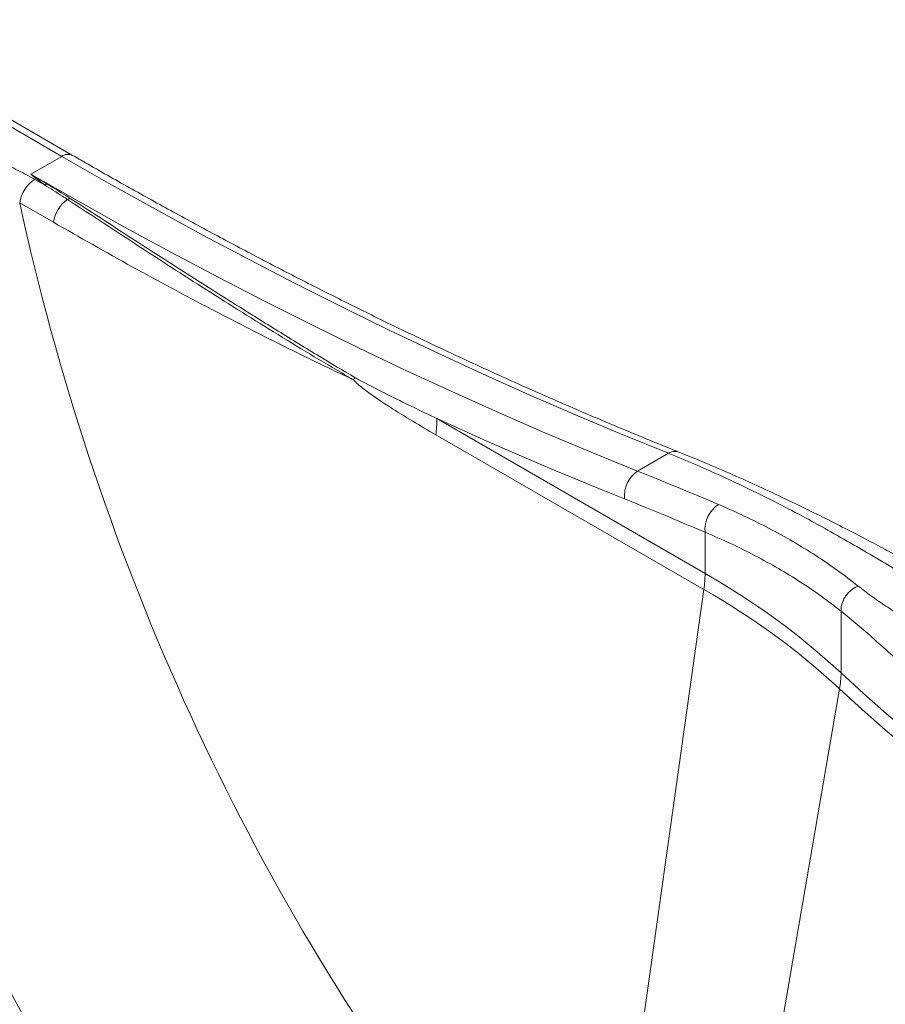
# Paper-space layout 'Isometrica' of a CAD drawing. Units: millimetres. Extents: x -330 to 1363, y -310 to 1113.
# Drawn here: x 322 to 720, y 660 to 1111 of the extents above; entities that cross this region are included whole.
import ezdxf

# ---------------------------------------------------------------- set-up
doc = ezdxf.new("R2010")
doc.units = ezdxf.units.MM

psp = doc.layouts.new('Isometrica')

# ---------------------------------------------------------------- linework, layer by layer
at = {"color": 7, "linetype": 'Continuous', "lineweight": 15}
for p, q in [((346.7, 1049.16), (238.88, 1111.4)), ((341.7, 1048.67), (233.89, 1110.9)), ((341.7, 1048.67), (327.55, 1040.5)), ((329.37, 1038.14), (333.83, 1035.56)), ((337.85, 1018.46), (322.4, 1027.38)), ((513.88, 928.35), (636.94, 857.31)), ((636.4, 849.91), (513.34, 920.95)), ((620.13, 912.43), (605.99, 904.26)), ((636.94, 876.26), (636.94, 857.31)), ((586.41, 493.7), (636.4, 849.91)), ((699.33, 840.01), (699.33, 811.69)), ((638.51, 455.96), (698.68, 804.37))]:
    psp.add_line(p, q, dxfattribs=at)
at = {"color": 7, "linetype": 'Continuous', "lineweight": 15, "flags": 128}
for points in [[(620.13, 912.43), (598.86, 921.09), (577.55, 930.06), (556.21, 939.33), (534.85, 948.92), (513.45, 958.8), (492.03, 968.99), (470.59, 979.48), (449.14, 990.27), (427.67, 1001.36), (406.18, 1012.75), (384.69, 1024.43), (363.2, 1036.4), (341.7, 1048.67)], [(333.83, 1035.56), (327.74, 1040.35), (327.55, 1040.5)], [(327.55, 1040.5), (349.05, 1028.24), (370.55, 1016.26), (392.04, 1004.58), (413.53, 993.2), (435, 982.11), (456.45, 971.32), (477.89, 960.83), (499.31, 950.64), (520.7, 940.75), (542.07, 931.17), (563.41, 921.89), (584.72, 912.92), (605.99, 904.26)], [(599.99, 891.49), (589.25, 895.82), (578.51, 900.24), (567.76, 904.73), (557, 909.3), (546.23, 913.94), (535.45, 918.67), (524.67, 923.47), (513.88, 928.35)], [(605.99, 904.26), (610.62, 902.4), (615.25, 900.53), (619.88, 898.64), (624.52, 896.73), (629.16, 894.81), (633.8, 892.88), (638.44, 890.93), (643.08, 888.97)], [(636.94, 876.26), (632.31, 878.21), (627.69, 880.15), (623.07, 882.08), (618.45, 883.99), (613.83, 885.89), (609.22, 887.77), (604.6, 889.64), (599.99, 891.49)], [(699.33, 811.69), (709.59, 802.25), (720.16, 792.92), (731.02, 783.71), (742.18, 774.62), (753.64, 765.65), (765.38, 756.8), (777.4, 748.08), (789.71, 739.5), (802.29, 731.04), (815.14, 722.73), (828.26, 714.55), (841.64, 706.52)], [(841.41, 698.94), (827.99, 706.99), (814.83, 715.19), (801.94, 723.52), (789.32, 731.99), (776.98, 740.6), (764.92, 749.34), (753.14, 758.21), (741.66, 767.2), (730.46, 776.32), (719.57, 785.55), (708.97, 794.9), (698.68, 804.37)]]:
    psp.add_lwpolyline(points, dxfattribs=at)
at = {"color": 8, "linetype": 'Continuous', "lineweight": 15}
psp.add_arc((344.61, 1044.69), 4.93, 64.9958, 126.2947, dxfattribs=at)
at = {"color": 7, "linetype": 'Continuous', "lineweight": 15}
for centre, radius, start, end in [((337.86, 1025.01), 15.64, 122.9068, 171.3096), ((313.7, 1083.07), 51.59, 292.9668, 294.2923), ((353.52, 1016), 15.86, 125.4146, 171.0894), ((326.28, 1085.68), 59.55, 287.6405, 288.9654), ((424.7, 975.66), 58.78, 329.9106, 331.0925), ((460.52, 928.5), 53.36, 351.8617, 359.8349), ((613.57, 892.9), 13.66, 123.7374, 185.9363), ((650.74, 877.42), 13.86, 123.5853, 184.8371), ((583.58, 857.46), 53.36, 351.8617, 359.8349), ((470.36, 564.04), 337.28, 47.2449, 60.4042), ((470.12, 557.15), 336.68, 47.245, 60.4042), ((656.27, 811.8), 43.06, 350.0528, 359.8421)]:
    psp.add_arc(centre, radius, start, end, dxfattribs=at)
for centre, major_axis, ratio, start_param, end_param in [((776.18, 1033.51), (-309.77, 812), 0.657875, 1.324808, 1.992023), ((845.82, 1059.54), (-256.54, 726.08), 0.66655, 1.382629, 2.010212)]:
    psp.add_ellipse(centre, major_axis=major_axis, ratio=ratio, start_param=start_param, end_param=end_param, dxfattribs=at)
for points, knots in [([(176.21, 1042.03), (177.97, 1043), (181.48, 1044.94), (188.26, 1048.07), (196.67, 1051.27), (206.9, 1054.25), (217.02, 1056.41), (226.84, 1057.83), (236.2, 1058.65), (245.66, 1058.98), (255.47, 1058.8), (265.57, 1058.03), (275.86, 1056.66), (285.89, 1054.75), (295.55, 1052.32), (304.76, 1049.41), (313.5, 1046.05), (321.79, 1042.32), (326.84, 1039.53), (329.37, 1038.14)], [0, 0, 0, 0, 0.042726, 0.085451, 0.152298, 0.219368, 0.286213, 0.341429, 0.396889, 0.452362, 0.507597, 0.569158, 0.631001, 0.692875, 0.754478, 0.815737, 0.87721, 0.938707, 1, 1, 1, 1]), ([(624.92, 913.02), (621.42, 914.43), (611.25, 918.52), (594.4, 925.5), (574.36, 934.04), (554.29, 942.86), (534.2, 951.95), (514.08, 961.31), (493.94, 970.94), (473.78, 980.84), (453.6, 991), (433.41, 1001.42), (413.21, 1012.11), (392.99, 1023.06), (372.78, 1034.28), (357.34, 1043.03), (348.65, 1048.04), (346.7, 1049.16)], [0, 0, 0, 0, 0.038073, 0.110457, 0.18284, 0.255223, 0.327605, 0.399987, 0.472368, 0.54475, 0.617131, 0.689511, 0.761892, 0.834273, 0.906655, 0.979036, 1, 1, 1, 1]), ([(327.55, 1040.5), (327.63, 1040.46), (330.08, 1038.97), (332.54, 1037.48), (334.93, 1036.04)], [0, 0, 0, 0, 0.030163, 1, 1, 1, 1]), ([(344.33, 1028.92), (343.58, 1029.42), (340.14, 1031.67), (336.6, 1033.86), (333.83, 1035.56)], [0, 0, 0, 0, 0.219757, 1, 1, 1, 1]), ([(334.93, 1036.04), (335.71, 1035.57), (339.34, 1033.37), (342.87, 1031.12), (345.64, 1029.35)], [0, 0, 0, 0, 0.215535, 1, 1, 1, 1]), ([(475.56, 946.19), (475.2, 946.4), (473.43, 947.43), (466, 951.76), (447.79, 962.62), (420.29, 979.65), (383.98, 1002.89), (358.82, 1019.41), (344.33, 1028.92)], [0, 0, 0, 0, 0.00778, 0.038902, 0.16339, 0.412408, 0.661435, 1, 1, 1, 1]), ([(345.64, 1029.35), (358.31, 1021.15), (383.66, 1004.74), (415.44, 984.46), (440.97, 968.52), (458.95, 957.48), (470.79, 950.44), (476.16, 947.25)], [0, 0, 0, 0, 0.296235, 0.592481, 0.736451, 0.880434, 1, 1, 1, 1]), ([(475.56, 946.19), (472.84, 947.47), (460.59, 953.24), (438.83, 963.87), (407.71, 979.81), (374.02, 997.85), (349.91, 1011.59), (337.85, 1018.46)], [0, 0, 0, 0, 0.058981, 0.265583, 0.472253, 0.73607, 1, 1, 1, 1]), ([(513.34, 920.95), (509.81, 923), (502.74, 927.12), (493.71, 932.73), (486.24, 937.6), (481.53, 940.96), (478.35, 943.5), (476.83, 944.86), (475.99, 945.69), (475.63, 946.11), (475.56, 946.19)], [0, 0, 0, 0, 0.276192, 0.552359, 0.709255, 0.866068, 0.928539, 0.967405, 0.993333, 1, 1, 1, 1]), ([(476.16, 947.25), (476.23, 947.2), (476.61, 946.98), (477.47, 946.5), (479.02, 945.65), (484.2, 942.9), (495.93, 936.98), (506.88, 931.72), (513.88, 928.35)], [0, 0, 0, 0, 0.006116, 0.030562, 0.068197, 0.129723, 0.443584, 1, 1, 1, 1]), ([(887.73, 771.47), (885.8, 772.58), (881.2, 775.24), (874.17, 779.34), (866.81, 783.64), (860.05, 787.61), (853.88, 791.24), (841.5, 798.53), (828.25, 806.37), (813.99, 814.79), (805.28, 819.92), (796.72, 824.93), (788.37, 829.81), (780.57, 834.33), (773.58, 838.37), (767.59, 841.8), (762.85, 844.5), (758.79, 846.8), (754.81, 849.04), (749.99, 851.75), (744.3, 854.92), (737.94, 858.44), (730.93, 862.27), (723.31, 866.38), (714.95, 870.83), (705.84, 875.6), (695.97, 880.65), (685.57, 885.84), (674.65, 891.14), (663.24, 896.51), (651.12, 902), (638.29, 907.58), (629.44, 911.18), (624.91, 913.02)], [0, 0, 0, 0, 0.021601, 0.051513, 0.07922, 0.104722, 0.12802, 0.149214, 0.245395, 0.279195, 0.312517, 0.345239, 0.37736, 0.408491, 0.43486, 0.457824, 0.47738, 0.489329, 0.50453, 0.523004, 0.54475, 0.56977, 0.596076, 0.625233, 0.657243, 0.692103, 0.729814, 0.770376, 0.811229, 0.854617, 0.900539, 0.948998, 1, 1, 1, 1]), ([(867.17, 769.84), (863.22, 772.15), (855.3, 776.81), (843.82, 783.74), (832.55, 790.68), (821.33, 797.69), (810.34, 804.65), (799.47, 811.59), (790.5, 817.34), (782.98, 822.18), (777.69, 825.57), (772.8, 828.71), (768.16, 831.69), (762.87, 835.07), (757.42, 838.54), (751.89, 842.04), (746.51, 845.42), (741.13, 848.79), (736.01, 851.96), (731.29, 854.86), (725.04, 858.68), (716.37, 863.91), (705.17, 870.47), (693.34, 877.19), (681.17, 883.84), (668.75, 890.32), (656.11, 896.58), (643.87, 902.31), (631.96, 907.59), (624.01, 910.84), (620.13, 912.43)], [0, 0, 0, 0, 0.04452, 0.08937, 0.13263, 0.176851, 0.223204, 0.265564, 0.310054, 0.334261, 0.359396, 0.37619, 0.395678, 0.41793, 0.442946, 0.46454, 0.487841, 0.511155, 0.532762, 0.552664, 0.570861, 0.611818, 0.662267, 0.711311, 0.759112, 0.812196, 0.862235, 0.910207, 0.956123, 1, 1, 1, 1]), ([(643.08, 888.97), (647.07, 887.22), (655.05, 883.73), (666.42, 878.03), (677.39, 871.98), (687.86, 865.53), (697.89, 858.74), (704.09, 853.94), (707.2, 851.54)], [0, 0, 0, 0, 0.165486, 0.331035, 0.496521, 0.664325, 0.832196, 1, 1, 1, 1]), ([(699.33, 840.01), (696.35, 842.31), (690.4, 846.91), (680.8, 853.4), (670.67, 859.63), (659.96, 865.52), (648.75, 871.12), (640.87, 874.54), (636.94, 876.26)], [0, 0, 0, 0, 0.165472, 0.331009, 0.496481, 0.664298, 0.832182, 1, 1, 1, 1]), ([(699.33, 840.01), (699.33, 840.58), (699.33, 841.71), (699.74, 843.48), (700.42, 845.23), (701.39, 846.9), (702.6, 848.42), (704.01, 849.74), (705.56, 850.83), (706.65, 851.31), (707.2, 851.54)], [0, 0, 0, 0, 0.125001, 0.25, 0.375001, 0.5, 0.625, 0.749999, 0.874999, 1, 1, 1, 1]), ([(707.2, 851.54), (709.18, 850.01), (713.21, 846.88), (719.89, 842.3), (727.12, 837.68), (734.96, 833.06), (742.82, 828.72), (750.15, 824.9), (756.84, 821.55), (763.43, 818.35), (770.43, 815.04), (777.85, 811.61), (784.97, 808.38), (792.77, 804.9), (802.03, 800.8), (813.07, 795.91), (822.97, 791.46), (832.05, 787.34), (840.29, 783.47), (849.44, 779.03), (858.34, 774.54), (864.15, 771.39), (867.09, 769.79)], [0, 0, 0, 0, 0.049514, 0.100497, 0.153036, 0.207216, 0.263028, 0.309594, 0.348295, 0.388871, 0.431334, 0.475694, 0.521961, 0.557541, 0.612613, 0.683312, 0.748959, 0.784289, 0.84071, 0.893104, 0.945957, 1, 1, 1, 1]), ([(840.7, 719.89), (838.83, 721.04), (834.87, 723.49), (828.97, 727.42), (822.94, 731.62), (816.91, 736.02), (810.89, 740.6), (805.03, 745.23), (799.23, 749.97), (793.7, 754.6), (788.45, 759.11), (783.7, 763.28), (779.15, 767.32), (774.67, 771.36), (770.33, 775.33), (766.07, 779.28), (761.73, 783.32), (756.75, 787.96), (751.32, 793.08), (745.53, 798.54), (739.93, 803.82), (734.34, 809.07), (728.76, 814.27), (722.13, 820.37), (714.73, 827.02), (706.79, 833.93), (701.77, 838.02), (699.33, 840.01)], [0, 0, 0, 0, 0.034666, 0.073597, 0.111009, 0.14913, 0.189239, 0.227782, 0.264133, 0.304316, 0.338576, 0.370421, 0.40146, 0.432498, 0.463537, 0.492439, 0.522631, 0.556184, 0.599302, 0.640698, 0.683283, 0.723685, 0.766288, 0.810122, 0.876432, 0.939687, 1, 1, 1, 1])]:
    psp.add_open_spline(points, degree=3, knots=knots, dxfattribs=at)
at = {"color": 8, "linetype": 'Continuous', "lineweight": 15}
psp.add_open_spline([(624.89, 912.98), (624.68, 913.07), (624.07, 913.34), (622.93, 913.37), (621.53, 913.13), (620.6, 912.66), (620.13, 912.43)], degree=3, knots=[0, 0, 0, 0, 0.1525684, 0.4350445, 0.7175236, 1, 1, 1, 1], dxfattribs=at)

doc.saveas('drawing.dxf')
